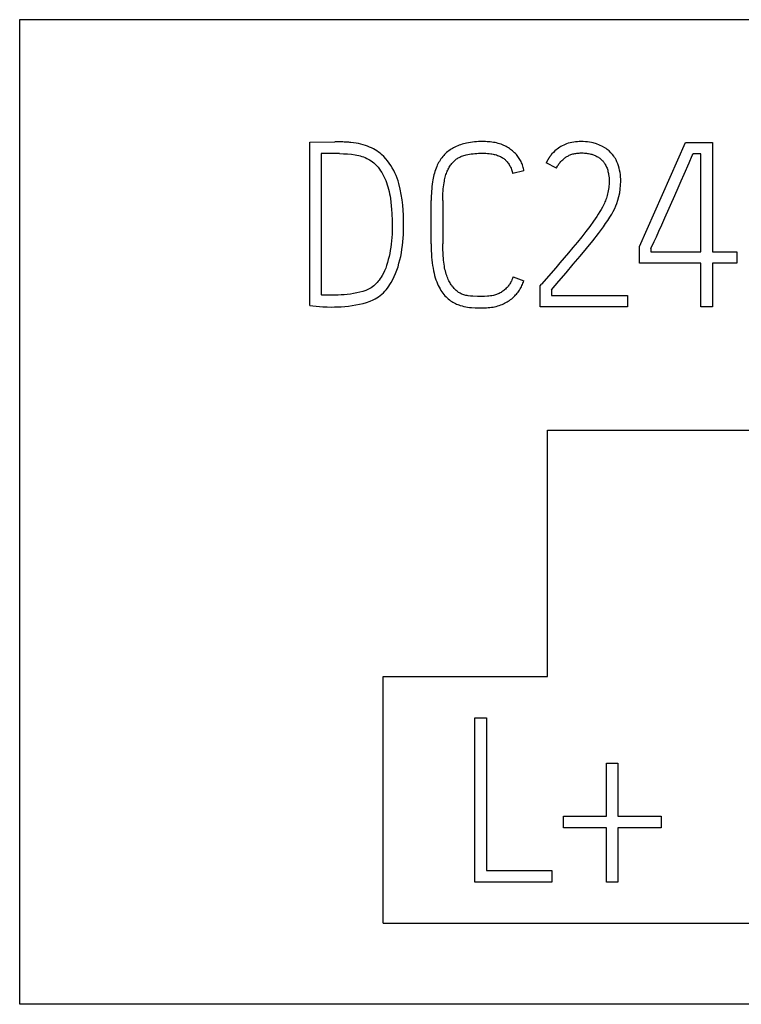
# Model space of a CAD drawing. Extents: x 0 to 841, y 0 to 594.
# Drawn here: x 578 to 586, y 284 to 296 of the extents above; entities that cross this region are included whole.
import ezdxf

# ---------------------------------------------------------------- set-up
doc = ezdxf.new("R2010")
doc.units = 0
doc.header["$LTSCALE"] = 46.255
doc.layers.add('15000_BACK', color=7, linetype='CONTINUOUS')
doc.layers.add('15500_BACK_LABELING', color=7, linetype='CONTINUOUS')

msp = doc.modelspace()

# ---------------------------------------------------------------- linework, layer by layer
at = {"layer": '15000_BACK', "color": 7, "linetype": 'CONTINUOUS'}
for p, q in [((577.771, 296.333), (727.634, 296.333)), ((577.771, 284.435), (577.771, 296.333)), ((584.151, 291.373), (589.116, 291.373)), ((584.151, 288.395), (584.151, 291.373)), ((582.166, 288.395), (584.151, 288.395)), ((582.166, 285.416), (582.166, 288.395)), ((582.166, 285.416), (591.102, 285.416)), ((727.634, 284.435), (577.771, 284.435))]:
    msp.add_line(p, q, dxfattribs=at)
at = {"layer": '15500_BACK_LABELING', "color": 7, "linetype": 'CONTINUOUS'}
for p, q in [((581.277, 294.854), (581.58, 294.857)), ((581.277, 292.877), (581.277, 294.854)), ((581.593, 294.857), (581.58, 294.857)), ((581.606, 294.857), (581.593, 294.857)), ((581.618, 294.857), (581.606, 294.857)), ((581.631, 294.857), (581.618, 294.857)), ((581.644, 294.856), (581.631, 294.857)), ((581.66, 294.856), (581.644, 294.856)), ((581.677, 294.855), (581.66, 294.856)), ((581.693, 294.854), (581.677, 294.855)), ((581.709, 294.853), (581.693, 294.854)), ((581.722, 294.853), (581.709, 294.853)), ((581.735, 294.852), (581.722, 294.853)), ((581.748, 294.851), (581.735, 294.852)), ((581.761, 294.85), (581.748, 294.851)), ((581.774, 294.849), (581.761, 294.85)), ((581.806, 294.846), (581.774, 294.849)), ((581.837, 294.841), (581.806, 294.846)), ((581.867, 294.836), (581.837, 294.841)), ((581.896, 294.829), (581.867, 294.836)), ((581.924, 294.822), (581.896, 294.829)), ((583.136, 294.832), (583.118, 294.827)), ((583.154, 294.837), (583.136, 294.832)), ((583.172, 294.841), (583.154, 294.837)), ((583.196, 294.846), (583.172, 294.841)), ((583.219, 294.85), (583.196, 294.846)), ((583.243, 294.853), (583.219, 294.85)), ((583.268, 294.856), (583.243, 294.853)), ((583.292, 294.858), (583.268, 294.856)), ((583.316, 294.859), (583.292, 294.858)), ((583.34, 294.86), (583.316, 294.859)), ((583.365, 294.86), (583.34, 294.86)), ((583.384, 294.86), (583.365, 294.86)), ((583.403, 294.859), (583.384, 294.86)), ((583.422, 294.858), (583.403, 294.859)), ((583.441, 294.857), (583.422, 294.858)), ((583.46, 294.855), (583.441, 294.857)), ((583.479, 294.853), (583.46, 294.855)), ((583.498, 294.85), (583.479, 294.853)), ((583.517, 294.847), (583.498, 294.85)), ((583.535, 294.843), (583.517, 294.847)), ((583.554, 294.838), (583.535, 294.843)), ((583.572, 294.833), (583.554, 294.838)), ((583.59, 294.827), (583.572, 294.833)), ((584.381, 294.831), (584.364, 294.825)), ((584.402, 294.839), (584.381, 294.831)), ((584.424, 294.844), (584.402, 294.839)), ((584.446, 294.849), (584.424, 294.844)), ((584.468, 294.853), (584.446, 294.849)), ((584.49, 294.856), (584.468, 294.853)), ((584.512, 294.858), (584.49, 294.856)), ((584.535, 294.859), (584.512, 294.858)), ((584.557, 294.86), (584.535, 294.859)), ((584.584, 294.859), (584.557, 294.86)), ((584.61, 294.858), (584.584, 294.859)), ((584.635, 294.856), (584.61, 294.858)), ((584.659, 294.853), (584.635, 294.856)), ((584.681, 294.848), (584.659, 294.853)), ((584.703, 294.843), (584.681, 294.848)), ((584.744, 294.831), (584.703, 294.843)), ((584.781, 294.818), (584.744, 294.831)), ((585.262, 293.593), (585.819, 294.849)), ((585.819, 294.849), (586.147, 294.849)), ((586.147, 294.849), (586.147, 293.527)), ((581.635, 294.714), (581.417, 294.714)), ((581.417, 294.714), (581.417, 293.006)), ((581.635, 294.714), (581.684, 294.713)), ((581.684, 294.713), (581.733, 294.711)), ((581.733, 294.711), (581.781, 294.707)), ((581.952, 294.813), (581.924, 294.822)), ((581.976, 294.804), (581.952, 294.813)), ((582.001, 294.794), (581.976, 294.804)), ((582.025, 294.784), (582.001, 294.794)), ((582.047, 294.772), (582.025, 294.784)), ((582.068, 294.76), (582.047, 294.772)), ((582.089, 294.747), (582.068, 294.76)), ((582.109, 294.733), (582.089, 294.747)), ((582.128, 294.718), (582.109, 294.733)), ((582.146, 294.703), (582.128, 294.718)), ((582.92, 294.716), (582.908, 294.704)), ((582.932, 294.727), (582.92, 294.716)), ((582.945, 294.738), (582.932, 294.727)), ((582.959, 294.749), (582.945, 294.738)), ((582.973, 294.759), (582.959, 294.749)), ((582.987, 294.768), (582.973, 294.759)), ((583.001, 294.777), (582.987, 294.768)), ((583.016, 294.785), (583.001, 294.777)), ((583.032, 294.794), (583.016, 294.785)), ((583.049, 294.802), (583.032, 294.794)), ((583.066, 294.809), (583.049, 294.802)), ((583.083, 294.816), (583.066, 294.809)), ((583.101, 294.822), (583.083, 294.816)), ((583.118, 294.827), (583.101, 294.822)), ((583.21, 294.708), (583.23, 294.711)), ((583.23, 294.711), (583.252, 294.713)), ((583.252, 294.713), (583.273, 294.716)), ((583.273, 294.716), (583.295, 294.717)), ((583.295, 294.717), (583.318, 294.719)), ((583.318, 294.719), (583.341, 294.719)), ((583.341, 294.719), (583.365, 294.719)), ((583.365, 294.719), (583.385, 294.719)), ((583.385, 294.719), (583.405, 294.718)), ((583.405, 294.718), (583.425, 294.717)), ((583.425, 294.717), (583.445, 294.715)), ((583.445, 294.715), (583.465, 294.713)), ((583.465, 294.713), (583.479, 294.711)), ((583.479, 294.711), (583.493, 294.708)), ((583.608, 294.82), (583.59, 294.827)), ((583.622, 294.814), (583.608, 294.82)), ((583.637, 294.808), (583.622, 294.814)), ((583.651, 294.8), (583.637, 294.808)), ((583.665, 294.793), (583.651, 294.8)), ((583.678, 294.784), (583.665, 294.793)), ((583.691, 294.776), (583.678, 294.784)), ((583.704, 294.766), (583.691, 294.776)), ((583.717, 294.757), (583.704, 294.766)), ((583.729, 294.747), (583.717, 294.757)), ((583.741, 294.736), (583.729, 294.747)), ((583.753, 294.725), (583.741, 294.736)), ((583.764, 294.714), (583.753, 294.725)), ((583.775, 294.702), (583.764, 294.714)), ((584.205, 294.71), (584.201, 294.706)), ((584.222, 294.728), (584.205, 294.71)), ((584.24, 294.746), (584.222, 294.728)), ((584.254, 294.758), (584.24, 294.746)), ((584.269, 294.77), (584.254, 294.758)), ((584.283, 294.78), (584.269, 294.77)), ((584.299, 294.791), (584.283, 294.78)), ((584.314, 294.8), (584.299, 294.791)), ((584.33, 294.809), (584.314, 294.8)), ((584.347, 294.817), (584.33, 294.809)), ((584.364, 294.825), (584.347, 294.817)), ((584.458, 294.71), (584.47, 294.713)), ((584.47, 294.713), (584.482, 294.715)), ((584.482, 294.715), (584.494, 294.717)), ((584.494, 294.717), (584.507, 294.719)), ((584.507, 294.719), (584.519, 294.72)), ((584.519, 294.72), (584.532, 294.721)), ((584.532, 294.721), (584.545, 294.722)), ((584.545, 294.722), (584.557, 294.722)), ((584.557, 294.722), (584.57, 294.722)), ((584.57, 294.722), (584.584, 294.722)), ((584.584, 294.722), (584.597, 294.721)), ((584.597, 294.721), (584.61, 294.72)), ((584.61, 294.72), (584.623, 294.719)), ((584.623, 294.719), (584.636, 294.717)), ((584.636, 294.717), (584.648, 294.715)), ((584.648, 294.715), (584.661, 294.712)), ((584.661, 294.712), (584.674, 294.709)), ((584.815, 294.802), (584.781, 294.818)), ((584.845, 294.785), (584.815, 294.802)), ((584.859, 294.776), (584.845, 294.785)), ((584.872, 294.766), (584.859, 294.776)), ((584.896, 294.746), (584.872, 294.766)), ((584.917, 294.725), (584.896, 294.746)), ((584.935, 294.704), (584.917, 294.725)), ((585.901, 294.69), (585.91, 294.711)), ((586.006, 294.711), (585.91, 294.711)), ((586.006, 293.527), (586.006, 294.711)), ((581.781, 294.707), (581.827, 294.701)), ((581.827, 294.701), (581.848, 294.697)), ((581.848, 294.697), (581.869, 294.692)), ((581.869, 294.692), (581.888, 294.687)), ((581.888, 294.687), (581.908, 294.681)), ((581.908, 294.681), (581.927, 294.674)), ((581.927, 294.674), (581.947, 294.666)), ((581.947, 294.666), (581.966, 294.657)), ((581.966, 294.657), (581.984, 294.648)), ((581.984, 294.648), (582.001, 294.638)), ((582.001, 294.638), (582.018, 294.627)), ((582.018, 294.627), (582.034, 294.616)), ((582.034, 294.616), (582.05, 294.604)), ((582.05, 294.604), (582.064, 294.591)), ((582.064, 294.591), (582.078, 294.577)), ((582.171, 294.679), (582.146, 294.703)), ((582.195, 294.653), (582.171, 294.679)), ((582.217, 294.627), (582.195, 294.653)), ((582.238, 294.599), (582.217, 294.627)), ((582.258, 294.571), (582.238, 294.599)), ((582.835, 294.605), (582.827, 294.589)), ((582.844, 294.62), (582.835, 294.605)), ((582.854, 294.635), (582.844, 294.62)), ((582.863, 294.65), (582.854, 294.635)), ((582.874, 294.664), (582.863, 294.65)), ((582.885, 294.678), (582.874, 294.664)), ((582.896, 294.692), (582.885, 294.678)), ((582.908, 294.704), (582.896, 294.692)), ((582.986, 294.584), (582.993, 294.593)), ((582.993, 294.593), (583.001, 294.603)), ((583.001, 294.603), (583.009, 294.612)), ((583.009, 294.612), (583.018, 294.62)), ((583.018, 294.62), (583.026, 294.628)), ((583.026, 294.628), (583.035, 294.636)), ((583.035, 294.636), (583.044, 294.643)), ((583.044, 294.643), (583.053, 294.65)), ((583.053, 294.65), (583.063, 294.656)), ((583.063, 294.656), (583.072, 294.662)), ((583.072, 294.662), (583.082, 294.668)), ((583.082, 294.668), (583.092, 294.673)), ((583.092, 294.673), (583.103, 294.678)), ((583.103, 294.678), (583.113, 294.683)), ((583.113, 294.683), (583.127, 294.688)), ((583.127, 294.688), (583.141, 294.693)), ((583.141, 294.693), (583.155, 294.697)), ((583.155, 294.697), (583.169, 294.7)), ((583.169, 294.7), (583.189, 294.704)), ((583.189, 294.704), (583.21, 294.708)), ((583.493, 294.708), (583.507, 294.705)), ((583.507, 294.705), (583.52, 294.702)), ((583.52, 294.702), (583.534, 294.698)), ((583.534, 294.698), (583.548, 294.693)), ((583.548, 294.693), (583.559, 294.689)), ((583.559, 294.689), (583.571, 294.684)), ((583.571, 294.684), (583.582, 294.679)), ((583.582, 294.679), (583.593, 294.673)), ((583.593, 294.673), (583.604, 294.667)), ((583.604, 294.667), (583.614, 294.66)), ((583.614, 294.66), (583.622, 294.654)), ((583.622, 294.654), (583.63, 294.648)), ((583.63, 294.648), (583.638, 294.642)), ((583.638, 294.642), (583.645, 294.635)), ((583.645, 294.635), (583.652, 294.628)), ((583.652, 294.628), (583.659, 294.621)), ((583.659, 294.621), (583.665, 294.613)), ((583.665, 294.613), (583.673, 294.603)), ((583.673, 294.603), (583.68, 294.593)), ((583.68, 294.593), (583.687, 294.583)), ((583.784, 294.691), (583.775, 294.702)), ((583.793, 294.679), (583.784, 294.691)), ((583.802, 294.667), (583.793, 294.679)), ((583.81, 294.655), (583.802, 294.667)), ((583.818, 294.643), (583.81, 294.655)), ((583.825, 294.63), (583.818, 294.643)), ((583.832, 294.617), (583.825, 294.63)), ((583.838, 294.604), (583.832, 294.617)), ((583.844, 294.59), (583.838, 294.604)), ((584.138, 294.608), (584.136, 294.604)), ((584.26, 294.54), (584.136, 294.604)), ((584.14, 294.612), (584.138, 294.608)), ((584.142, 294.616), (584.14, 294.612)), ((584.144, 294.621), (584.142, 294.616)), ((584.146, 294.625), (584.144, 294.621)), ((584.148, 294.629), (584.146, 294.625)), ((584.151, 294.633), (584.148, 294.629)), ((584.153, 294.637), (584.151, 294.633)), ((584.155, 294.641), (584.153, 294.637)), ((584.158, 294.645), (584.155, 294.641)), ((584.16, 294.649), (584.158, 294.645)), ((584.162, 294.653), (584.16, 294.649)), ((584.165, 294.657), (584.162, 294.653)), ((584.168, 294.661), (584.165, 294.657)), ((584.17, 294.665), (584.168, 294.661)), ((584.173, 294.669), (584.17, 294.665)), ((584.175, 294.673), (584.173, 294.669)), ((584.178, 294.677), (584.175, 294.673)), ((584.181, 294.68), (584.178, 294.677)), ((584.184, 294.684), (584.181, 294.68)), ((584.187, 294.688), (584.184, 294.684)), ((584.19, 294.692), (584.187, 294.688)), ((584.192, 294.695), (584.19, 294.692)), ((584.195, 294.699), (584.192, 294.695)), ((584.198, 294.703), (584.195, 294.699)), ((584.201, 294.706), (584.198, 294.703)), ((584.289, 294.59), (584.295, 294.599)), ((584.295, 294.599), (584.303, 294.608)), ((584.303, 294.608), (584.31, 294.617)), ((584.31, 294.617), (584.318, 294.625)), ((584.318, 294.625), (584.326, 294.633)), ((584.326, 294.633), (584.335, 294.641)), ((584.335, 294.641), (584.343, 294.648)), ((584.343, 294.648), (584.351, 294.655)), ((584.351, 294.655), (584.359, 294.662)), ((584.359, 294.662), (584.368, 294.668)), ((584.368, 294.668), (584.377, 294.674)), ((584.377, 294.674), (584.386, 294.679)), ((584.386, 294.679), (584.395, 294.685)), ((584.395, 294.685), (584.405, 294.689)), ((584.405, 294.689), (584.414, 294.694)), ((584.414, 294.694), (584.424, 294.698)), ((584.424, 294.698), (584.434, 294.702)), ((584.434, 294.702), (584.446, 294.706)), ((584.446, 294.706), (584.458, 294.71)), ((584.674, 294.709), (584.685, 294.706)), ((584.685, 294.706), (584.696, 294.703)), ((584.696, 294.703), (584.706, 294.699)), ((584.706, 294.699), (584.717, 294.695)), ((584.717, 294.695), (584.727, 294.691)), ((584.727, 294.691), (584.737, 294.686)), ((584.737, 294.686), (584.747, 294.681)), ((584.747, 294.681), (584.757, 294.675)), ((584.757, 294.675), (584.767, 294.67)), ((584.767, 294.67), (584.775, 294.664)), ((584.775, 294.664), (584.782, 294.658)), ((584.782, 294.658), (584.79, 294.653)), ((584.79, 294.653), (584.797, 294.646)), ((584.797, 294.646), (584.804, 294.64)), ((584.804, 294.64), (584.811, 294.633)), ((584.811, 294.633), (584.818, 294.626)), ((584.818, 294.626), (584.824, 294.619)), ((584.824, 294.619), (584.83, 294.611)), ((584.83, 294.611), (584.836, 294.604)), ((584.836, 294.604), (584.843, 294.593)), ((584.843, 294.593), (584.849, 294.582)), ((584.951, 294.684), (584.935, 294.704)), ((584.961, 294.669), (584.951, 294.684)), ((584.971, 294.654), (584.961, 294.669)), ((584.979, 294.638), (584.971, 294.654)), ((584.991, 294.614), (584.979, 294.638)), ((585.001, 294.59), (584.991, 294.614)), ((585.802, 294.464), (585.862, 294.601)), ((585.862, 294.601), (585.901, 294.69)), ((582.078, 294.577), (582.091, 294.563)), ((582.091, 294.563), (582.103, 294.549)), ((582.103, 294.549), (582.119, 294.528)), ((582.119, 294.528), (582.133, 294.507)), ((582.133, 294.507), (582.147, 294.485)), ((582.147, 294.485), (582.16, 294.462)), ((582.275, 294.542), (582.258, 294.571)), ((582.292, 294.512), (582.275, 294.542)), ((582.307, 294.481), (582.292, 294.512)), ((582.32, 294.449), (582.307, 294.481)), ((582.784, 294.477), (582.779, 294.457)), ((582.79, 294.497), (582.784, 294.477)), ((582.797, 294.517), (582.79, 294.497)), ((582.804, 294.537), (582.797, 294.517)), ((582.812, 294.557), (582.804, 294.537)), ((582.819, 294.573), (582.812, 294.557)), ((582.827, 294.589), (582.819, 294.573)), ((582.924, 294.461), (582.929, 294.475)), ((582.929, 294.475), (582.934, 294.489)), ((582.934, 294.489), (582.94, 294.503)), ((582.94, 294.503), (582.946, 294.516)), ((582.946, 294.516), (582.952, 294.528)), ((582.952, 294.528), (582.958, 294.54)), ((582.958, 294.54), (582.964, 294.552)), ((582.964, 294.552), (582.971, 294.563)), ((582.971, 294.563), (582.979, 294.574)), ((582.979, 294.574), (582.986, 294.584)), ((583.687, 294.583), (583.693, 294.572)), ((583.693, 294.572), (583.699, 294.561)), ((583.699, 294.561), (583.705, 294.55)), ((583.705, 294.55), (583.71, 294.537)), ((583.71, 294.537), (583.715, 294.524)), ((583.715, 294.524), (583.72, 294.511)), ((583.72, 294.511), (583.724, 294.498)), ((583.724, 294.498), (583.728, 294.485)), ((583.728, 294.485), (583.731, 294.472)), ((583.866, 294.505), (583.731, 294.472)), ((583.849, 294.577), (583.844, 294.59)), ((583.853, 294.563), (583.849, 294.577)), ((583.857, 294.548), (583.853, 294.563)), ((583.861, 294.534), (583.857, 294.548)), ((583.864, 294.519), (583.861, 294.534)), ((583.866, 294.505), (583.864, 294.519)), ((584.26, 294.54), (584.265, 294.551)), ((584.265, 294.551), (584.27, 294.561)), ((584.27, 294.561), (584.276, 294.571)), ((584.276, 294.571), (584.282, 294.58)), ((584.282, 294.58), (584.289, 294.59)), ((584.849, 294.582), (584.855, 294.571)), ((584.855, 294.571), (584.861, 294.56)), ((584.861, 294.56), (584.866, 294.549)), ((584.866, 294.549), (584.871, 294.537)), ((584.871, 294.537), (584.875, 294.525)), ((584.875, 294.525), (584.879, 294.513)), ((584.879, 294.513), (584.882, 294.5)), ((584.882, 294.5), (584.885, 294.488)), ((584.885, 294.488), (584.888, 294.475)), ((584.888, 294.475), (584.89, 294.462)), ((585.01, 294.565), (585.001, 294.59)), ((585.017, 294.539), (585.01, 294.565)), ((585.023, 294.513), (585.017, 294.539)), ((585.028, 294.487), (585.023, 294.513)), ((585.032, 294.46), (585.028, 294.487)), ((582.16, 294.462), (582.173, 294.438)), ((582.173, 294.438), (582.184, 294.415)), ((582.184, 294.415), (582.195, 294.389)), ((582.195, 294.389), (582.204, 294.364)), ((582.204, 294.364), (582.213, 294.338)), ((582.333, 294.417), (582.32, 294.449)), ((582.344, 294.385), (582.333, 294.417)), ((582.354, 294.352), (582.344, 294.385)), ((582.762, 294.375), (582.757, 294.346)), ((582.765, 294.396), (582.762, 294.375)), ((582.769, 294.416), (582.765, 294.396)), ((582.774, 294.437), (582.769, 294.416)), ((582.779, 294.457), (582.774, 294.437)), ((582.897, 294.338), (582.901, 294.363)), ((582.901, 294.363), (582.904, 294.38)), ((582.904, 294.38), (582.907, 294.397)), ((582.907, 294.397), (582.911, 294.414)), ((582.911, 294.414), (582.915, 294.43)), ((582.915, 294.43), (582.92, 294.447)), ((582.92, 294.447), (582.924, 294.461)), ((584.89, 294.462), (584.893, 294.443)), ((584.893, 294.443), (584.895, 294.423)), ((584.895, 294.423), (584.896, 294.403)), ((584.896, 294.363), (584.895, 294.343)), ((584.896, 294.403), (584.896, 294.383)), ((584.896, 294.383), (584.896, 294.363)), ((585.034, 294.434), (585.032, 294.46)), ((585.036, 294.407), (585.034, 294.434)), ((585.035, 294.333), (585.037, 294.381)), ((585.037, 294.381), (585.036, 294.407)), ((585.729, 294.299), (585.766, 294.385)), ((585.766, 294.385), (585.802, 294.464)), ((582.213, 294.338), (582.222, 294.311)), ((582.222, 294.311), (582.229, 294.284)), ((582.229, 294.284), (582.236, 294.256)), ((582.236, 294.256), (582.242, 294.228)), ((582.37, 294.285), (582.354, 294.352)), ((582.384, 294.219), (582.37, 294.285)), ((582.749, 294.261), (582.747, 294.232)), ((582.751, 294.29), (582.749, 294.261)), ((582.754, 294.318), (582.751, 294.29)), ((582.757, 294.346), (582.754, 294.318)), ((582.886, 294.205), (582.887, 294.234)), ((582.887, 294.234), (582.889, 294.263)), ((582.889, 294.263), (582.891, 294.288)), ((582.891, 294.288), (582.894, 294.313)), ((582.894, 294.313), (582.897, 294.338)), ((584.881, 294.246), (584.877, 294.228)), ((584.885, 294.265), (584.881, 294.246)), ((584.888, 294.284), (584.885, 294.265)), ((584.891, 294.304), (584.888, 294.284)), ((584.893, 294.324), (584.891, 294.304)), ((584.895, 294.343), (584.893, 294.324)), ((585.015, 294.195), (585.024, 294.24)), ((585.024, 294.24), (585.031, 294.286)), ((585.031, 294.286), (585.035, 294.333)), ((585.689, 294.21), (585.729, 294.299)), ((582.242, 294.228), (582.248, 294.199)), ((582.248, 294.199), (582.252, 294.171)), ((582.252, 294.171), (582.258, 294.126)), ((582.258, 294.126), (582.263, 294.082)), ((582.394, 294.155), (582.384, 294.219)), ((582.401, 294.092), (582.394, 294.155)), ((582.746, 294.204), (582.745, 294.175)), ((582.745, 294.175), (582.745, 294.146)), ((582.745, 293.623), (582.745, 294.146)), ((582.747, 294.232), (582.746, 294.204)), ((582.885, 294.146), (582.886, 294.176)), ((582.885, 294.146), (582.885, 293.623)), ((582.886, 294.176), (582.886, 294.205)), ((584.839, 294.116), (584.828, 294.091)), ((584.846, 294.13), (584.839, 294.116)), ((584.852, 294.145), (584.846, 294.13)), ((584.858, 294.16), (584.852, 294.145)), ((584.863, 294.176), (584.858, 294.16)), ((584.868, 294.193), (584.863, 294.176)), ((584.873, 294.21), (584.868, 294.193)), ((584.877, 294.228), (584.873, 294.21)), ((584.99, 294.113), (585.003, 294.153)), ((585.003, 294.153), (585.015, 294.195)), ((585.568, 293.938), (585.689, 294.21)), ((582.263, 294.082), (582.266, 294.037)), ((582.266, 294.037), (582.269, 293.992)), ((582.406, 294.03), (582.401, 294.092)), ((582.409, 293.972), (582.406, 294.03)), ((584.783, 294.013), (584.765, 293.984)), ((584.799, 294.04), (584.783, 294.013)), ((584.815, 294.067), (584.799, 294.04)), ((584.828, 294.091), (584.815, 294.067)), ((584.927, 293.982), (584.946, 294.016)), ((584.946, 294.016), (584.963, 294.05)), ((584.963, 294.05), (584.977, 294.082)), ((584.977, 294.082), (584.99, 294.113)), ((582.269, 293.992), (582.273, 293.903)), ((582.273, 293.903), (582.274, 293.816)), ((582.41, 293.916), (582.409, 293.972)), ((582.411, 293.866), (582.41, 293.916)), ((584.706, 293.897), (584.662, 293.835)), ((584.746, 293.956), (584.706, 293.897)), ((584.765, 293.984), (584.746, 293.956)), ((584.854, 293.869), (584.881, 293.908)), ((584.881, 293.908), (584.904, 293.945)), ((584.904, 293.945), (584.927, 293.982)), ((585.531, 293.855), (585.568, 293.938)), ((582.273, 293.777), (582.272, 293.739)), ((582.274, 293.816), (582.273, 293.777)), ((582.409, 293.736), (582.411, 293.779)), ((582.412, 293.821), (582.411, 293.866)), ((582.411, 293.779), (582.412, 293.821)), ((584.615, 293.772), (584.565, 293.709)), ((584.662, 293.835), (584.615, 293.772)), ((584.766, 293.747), (584.827, 293.83)), ((584.827, 293.83), (584.854, 293.869)), ((585.467, 293.71), (585.497, 293.778)), ((585.497, 293.778), (585.531, 293.855)), ((582.267, 293.661), (582.262, 293.622)), ((582.27, 293.7), (582.267, 293.661)), ((582.272, 293.739), (582.27, 293.7)), ((582.398, 293.605), (582.403, 293.649)), ((582.403, 293.649), (582.407, 293.693)), ((582.407, 293.693), (582.409, 293.736)), ((584.512, 293.644), (584.458, 293.579)), ((584.565, 293.709), (584.512, 293.644)), ((584.624, 293.569), (584.698, 293.66)), ((584.698, 293.66), (584.766, 293.747)), ((585.406, 293.575), (585.44, 293.651)), ((585.44, 293.651), (585.467, 293.71)), ((582.251, 293.545), (582.244, 293.507)), ((582.257, 293.583), (582.251, 293.545)), ((582.262, 293.622), (582.257, 293.583)), ((582.385, 293.517), (582.392, 293.561)), ((582.392, 293.561), (582.398, 293.605)), ((582.745, 293.623), (582.745, 293.583)), ((582.745, 293.583), (582.746, 293.542)), ((582.746, 293.542), (582.748, 293.501)), ((582.886, 293.587), (582.885, 293.623)), ((582.886, 293.55), (582.886, 293.587)), ((582.888, 293.514), (582.886, 293.55)), ((584.458, 293.579), (584.405, 293.516)), ((584.545, 293.475), (584.624, 293.569)), ((585.262, 293.389), (585.262, 293.593)), ((585.4, 293.563), (585.406, 293.575)), ((585.4, 293.563), (585.4, 293.527)), ((585.4, 293.527), (586.006, 293.527)), ((586.147, 293.527), (586.439, 293.527)), ((586.439, 293.527), (586.439, 293.389)), ((582.227, 293.434), (582.218, 293.399)), ((582.236, 293.47), (582.227, 293.434)), ((582.244, 293.507), (582.236, 293.47)), ((582.356, 293.389), (582.367, 293.431)), ((582.367, 293.431), (582.377, 293.473)), ((582.377, 293.473), (582.385, 293.517)), ((582.748, 293.501), (582.75, 293.465)), ((582.75, 293.465), (582.754, 293.429)), ((582.754, 293.429), (582.758, 293.393)), ((582.89, 293.477), (582.888, 293.514)), ((582.892, 293.453), (582.89, 293.477)), ((582.894, 293.428), (582.892, 293.453)), ((582.897, 293.404), (582.894, 293.428)), ((582.9, 293.379), (582.897, 293.404)), ((584.352, 293.454), (584.301, 293.393)), ((584.405, 293.516), (584.352, 293.454)), ((584.462, 293.377), (584.545, 293.475)), ((582.181, 293.299), (582.167, 293.269)), ((582.195, 293.331), (582.181, 293.299)), ((582.206, 293.364), (582.195, 293.331)), ((582.218, 293.399), (582.206, 293.364)), ((582.315, 293.267), (582.33, 293.306)), ((582.33, 293.306), (582.344, 293.347)), ((582.344, 293.347), (582.356, 293.389)), ((582.758, 293.393), (582.762, 293.361)), ((582.762, 293.361), (582.768, 293.33)), ((582.768, 293.33), (582.774, 293.298)), ((582.774, 293.298), (582.78, 293.27)), ((582.904, 293.355), (582.9, 293.379)), ((582.908, 293.335), (582.904, 293.355)), ((582.912, 293.315), (582.908, 293.335)), ((582.917, 293.296), (582.912, 293.315)), ((582.922, 293.276), (582.917, 293.296)), ((584.251, 293.335), (584.078, 293.136)), ((584.301, 293.393), (584.251, 293.335)), ((584.376, 293.275), (584.462, 293.377)), ((586.006, 293.389), (585.262, 293.389)), ((586.006, 292.863), (586.006, 293.389)), ((586.439, 293.389), (586.147, 293.389)), ((586.147, 293.389), (586.147, 292.863)), ((582.105, 293.171), (582.092, 293.155)), ((582.117, 293.187), (582.105, 293.171)), ((582.129, 293.204), (582.117, 293.187)), ((582.141, 293.222), (582.129, 293.204)), ((582.151, 293.24), (582.141, 293.222)), ((582.167, 293.269), (582.151, 293.24)), ((582.261, 293.156), (582.281, 293.192)), ((582.281, 293.192), (582.299, 293.229)), ((582.299, 293.229), (582.315, 293.267)), ((582.78, 293.27), (582.787, 293.243)), ((582.787, 293.243), (582.795, 293.215)), ((582.795, 293.215), (582.803, 293.19)), ((582.803, 293.19), (582.812, 293.166)), ((582.812, 293.166), (582.822, 293.142)), ((582.928, 293.257), (582.922, 293.276)), ((582.933, 293.241), (582.928, 293.257)), ((582.939, 293.225), (582.933, 293.241)), ((582.946, 293.209), (582.939, 293.225)), ((582.952, 293.194), (582.946, 293.209)), ((582.959, 293.178), (582.952, 293.194)), ((582.966, 293.165), (582.959, 293.178)), ((582.973, 293.152), (582.966, 293.165)), ((583.708, 293.163), (583.702, 293.153)), ((583.714, 293.174), (583.708, 293.163)), ((583.721, 293.19), (583.714, 293.174)), ((583.728, 293.207), (583.721, 293.19)), ((583.734, 293.224), (583.728, 293.207)), ((583.734, 293.224), (583.863, 293.177)), ((583.859, 293.162), (583.863, 293.177)), ((584.199, 293.067), (584.288, 293.172)), ((584.288, 293.172), (584.376, 293.275)), ((581.919, 293.049), (581.883, 293.039)), ((581.954, 293.061), (581.919, 293.049)), ((581.971, 293.068), (581.954, 293.061)), ((581.987, 293.075), (581.971, 293.068)), ((582.004, 293.083), (581.987, 293.075)), ((582.02, 293.093), (582.004, 293.083)), ((582.035, 293.103), (582.02, 293.093)), ((582.05, 293.115), (582.035, 293.103)), ((582.064, 293.127), (582.05, 293.115)), ((582.078, 293.141), (582.064, 293.127)), ((582.092, 293.155), (582.078, 293.141)), ((582.167, 293.032), (582.185, 293.051)), ((582.185, 293.051), (582.202, 293.07)), ((582.202, 293.07), (582.217, 293.09)), ((582.217, 293.09), (582.233, 293.112)), ((582.233, 293.112), (582.247, 293.134)), ((582.247, 293.134), (582.261, 293.156)), ((582.822, 293.142), (582.831, 293.121)), ((582.831, 293.121), (582.841, 293.1)), ((582.841, 293.1), (582.852, 293.079)), ((582.852, 293.079), (582.863, 293.061)), ((582.863, 293.061), (582.875, 293.043)), ((582.98, 293.139), (582.973, 293.152)), ((582.988, 293.127), (582.98, 293.139)), ((582.997, 293.115), (582.988, 293.127)), ((583.004, 293.104), (582.997, 293.115)), ((583.013, 293.095), (583.004, 293.104)), ((583.021, 293.085), (583.013, 293.095)), ((583.03, 293.076), (583.021, 293.085)), ((583.04, 293.067), (583.03, 293.076)), ((583.049, 293.059), (583.04, 293.067)), ((583.058, 293.052), (583.049, 293.059)), ((583.067, 293.045), (583.058, 293.052)), ((583.077, 293.038), (583.067, 293.045)), ((583.6, 293.044), (583.59, 293.038)), ((583.611, 293.052), (583.6, 293.044)), ((583.622, 293.06), (583.611, 293.052)), ((583.632, 293.068), (583.622, 293.06)), ((583.642, 293.077), (583.632, 293.068)), ((583.652, 293.087), (583.642, 293.077)), ((583.662, 293.097), (583.652, 293.087)), ((583.67, 293.105), (583.662, 293.097)), ((583.677, 293.114), (583.67, 293.105)), ((583.683, 293.123), (583.677, 293.114)), ((583.69, 293.132), (583.683, 293.123)), ((583.696, 293.142), (583.69, 293.132)), ((583.702, 293.153), (583.696, 293.142)), ((583.795, 293.041), (583.804, 293.053)), ((583.804, 293.053), (583.813, 293.066)), ((583.813, 293.066), (583.821, 293.079)), ((583.821, 293.079), (583.828, 293.092)), ((583.828, 293.092), (583.836, 293.105)), ((583.836, 293.105), (583.842, 293.119)), ((583.842, 293.119), (583.848, 293.133)), ((583.848, 293.133), (583.854, 293.148)), ((583.854, 293.148), (583.859, 293.162)), ((584.062, 293.116), (584.078, 293.136)), ((584.062, 292.863), (584.062, 293.116)), ((584.199, 293.067), (584.199, 293.001)), ((581.421, 293.006), (581.417, 293.006)), ((581.424, 293.005), (581.421, 293.006)), ((581.428, 293.005), (581.424, 293.005)), ((581.431, 293.005), (581.428, 293.005)), ((581.435, 293.005), (581.431, 293.005)), ((581.439, 293.004), (581.435, 293.005)), ((581.443, 293.004), (581.439, 293.004)), ((581.447, 293.004), (581.443, 293.004)), ((581.451, 293.004), (581.447, 293.004)), ((581.455, 293.004), (581.451, 293.004)), ((581.46, 293.004), (581.455, 293.004)), ((581.466, 293.003), (581.46, 293.004)), ((581.471, 293.003), (581.466, 293.003)), ((581.477, 293.003), (581.471, 293.003)), ((581.549, 293.003), (581.477, 293.003)), ((581.583, 293.004), (581.549, 293.003)), ((581.619, 293.005), (581.583, 293.004)), ((581.656, 293.006), (581.619, 293.005)), ((581.693, 293.009), (581.656, 293.006)), ((581.731, 293.012), (581.693, 293.009)), ((581.77, 293.017), (581.731, 293.012)), ((581.808, 293.023), (581.77, 293.017)), ((581.846, 293.031), (581.808, 293.023)), ((581.883, 293.039), (581.846, 293.031)), ((581.964, 292.916), (582.006, 292.931)), ((582.006, 292.931), (582.045, 292.948)), ((582.045, 292.948), (582.067, 292.959)), ((582.067, 292.959), (582.089, 292.972)), ((582.089, 292.972), (582.11, 292.985)), ((582.11, 292.985), (582.13, 293)), ((582.13, 293), (582.149, 293.015)), ((582.149, 293.015), (582.167, 293.032)), ((582.875, 293.043), (582.887, 293.026)), ((582.887, 293.026), (582.899, 293.011)), ((582.899, 293.011), (582.911, 292.996)), ((582.911, 292.996), (582.925, 292.982)), ((582.925, 292.982), (582.938, 292.97)), ((582.938, 292.97), (582.951, 292.958)), ((582.951, 292.958), (582.965, 292.947)), ((582.965, 292.947), (582.979, 292.937)), ((582.979, 292.937), (582.993, 292.928)), ((582.993, 292.928), (583.008, 292.919)), ((583.087, 293.032), (583.077, 293.038)), ((583.097, 293.027), (583.087, 293.032)), ((583.107, 293.021), (583.097, 293.027)), ((583.117, 293.017), (583.107, 293.021)), ((583.128, 293.012), (583.117, 293.017)), ((583.138, 293.009), (583.128, 293.012)), ((583.152, 293.005), (583.138, 293.009)), ((583.165, 293.001), (583.152, 293.005)), ((583.179, 292.999), (583.165, 293.001)), ((583.193, 292.997), (583.179, 292.999)), ((583.22, 292.993), (583.193, 292.997)), ((583.248, 292.991), (583.22, 292.993)), ((583.303, 292.988), (583.248, 292.991)), ((583.33, 292.987), (583.303, 292.988)), ((583.356, 292.987), (583.33, 292.987)), ((583.39, 292.988), (583.356, 292.987)), ((583.425, 292.99), (583.39, 292.988)), ((583.443, 292.992), (583.425, 292.99)), ((583.461, 292.994), (583.443, 292.992)), ((583.479, 292.997), (583.461, 292.994)), ((583.497, 293), (583.479, 292.997)), ((583.509, 293.003), (583.497, 293)), ((583.521, 293.007), (583.509, 293.003)), ((583.533, 293.011), (583.521, 293.007)), ((583.544, 293.015), (583.533, 293.011)), ((583.556, 293.02), (583.544, 293.015)), ((583.567, 293.025), (583.556, 293.02)), ((583.578, 293.031), (583.567, 293.025)), ((583.59, 293.038), (583.578, 293.031)), ((583.662, 292.922), (583.677, 292.931)), ((583.677, 292.931), (583.691, 292.941)), ((583.691, 292.941), (583.705, 292.95)), ((583.705, 292.95), (583.718, 292.961)), ((583.718, 292.961), (583.731, 292.972)), ((583.731, 292.972), (583.743, 292.983)), ((583.743, 292.983), (583.755, 292.995)), ((583.755, 292.995), (583.766, 293.006)), ((583.766, 293.006), (583.776, 293.017)), ((583.776, 293.017), (583.786, 293.029)), ((583.786, 293.029), (583.795, 293.041)), ((584.199, 293.001), (585.119, 293.001)), ((585.119, 293.001), (585.119, 292.863)), ((581.277, 292.877), (581.314, 292.873)), ((581.314, 292.873), (581.353, 292.869)), ((581.353, 292.869), (581.394, 292.866)), ((581.394, 292.866), (581.437, 292.863)), ((581.437, 292.863), (581.486, 292.861)), ((581.486, 292.861), (581.538, 292.86)), ((581.538, 292.86), (581.576, 292.861)), ((581.576, 292.861), (581.616, 292.862)), ((581.616, 292.862), (581.658, 292.864)), ((581.658, 292.864), (581.702, 292.868)), ((581.702, 292.868), (581.745, 292.872)), ((581.745, 292.872), (581.789, 292.878)), ((581.789, 292.878), (581.833, 292.885)), ((581.833, 292.885), (581.877, 292.894)), ((581.877, 292.894), (581.921, 292.904)), ((581.921, 292.904), (581.964, 292.916)), ((583.008, 292.919), (583.022, 292.911)), ((583.022, 292.911), (583.037, 292.904)), ((583.037, 292.904), (583.052, 292.897)), ((583.052, 292.897), (583.066, 292.89)), ((583.066, 292.89), (583.081, 292.885)), ((583.081, 292.885), (583.096, 292.879)), ((583.096, 292.879), (583.118, 292.873)), ((583.118, 292.873), (583.141, 292.867)), ((583.141, 292.867), (583.163, 292.862)), ((583.163, 292.862), (583.186, 292.858)), ((583.186, 292.858), (583.209, 292.855)), ((583.209, 292.855), (583.231, 292.853)), ((583.231, 292.853), (583.275, 292.851)), ((583.275, 292.851), (583.317, 292.85)), ((583.317, 292.85), (583.356, 292.849)), ((583.356, 292.849), (583.376, 292.849)), ((583.376, 292.849), (583.395, 292.85)), ((583.395, 292.85), (583.415, 292.851)), ((583.415, 292.851), (583.434, 292.853)), ((583.434, 292.853), (583.454, 292.855)), ((583.454, 292.855), (583.473, 292.857)), ((583.473, 292.857), (583.493, 292.86)), ((583.493, 292.86), (583.512, 292.864)), ((583.512, 292.864), (583.531, 292.868)), ((583.531, 292.868), (583.55, 292.873)), ((583.55, 292.873), (583.568, 292.879)), ((583.568, 292.879), (583.587, 292.886)), ((583.587, 292.886), (583.602, 292.892)), ((583.602, 292.892), (583.618, 292.899)), ((583.618, 292.899), (583.633, 292.906)), ((583.633, 292.906), (583.648, 292.914)), ((583.648, 292.914), (583.662, 292.922)), ((585.119, 292.863), (584.062, 292.863)), ((586.147, 292.863), (586.006, 292.863)), ((583.274, 287.895), (583.415, 287.895)), ((583.274, 285.912), (583.274, 287.895)), ((583.415, 287.895), (583.415, 286.053)), ((584.864, 287.347), (585.001, 287.347)), ((584.864, 286.708), (584.864, 287.347)), ((585.001, 287.347), (585.001, 286.708)), ((584.346, 286.708), (584.864, 286.708)), ((584.346, 286.568), (584.346, 286.708)), ((585.001, 286.708), (585.525, 286.708)), ((585.525, 286.708), (585.525, 286.568)), ((584.864, 286.568), (584.346, 286.568)), ((584.864, 285.912), (584.864, 286.568)), ((585.525, 286.568), (585.001, 286.568)), ((585.001, 286.568), (585.001, 285.912)), ((583.415, 286.053), (584.203, 286.053)), ((584.203, 286.053), (584.203, 285.912)), ((584.203, 285.912), (583.274, 285.912)), ((585.001, 285.912), (584.864, 285.912))]:
    msp.add_line(p, q, dxfattribs=at)

doc.saveas('drawing.dxf')
